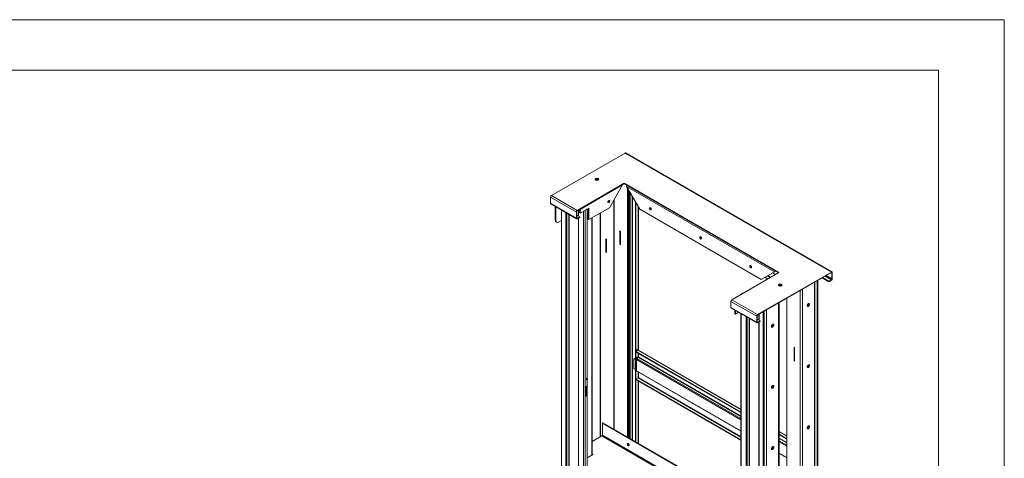
# Paper-space layout 'Floorfix kast Sheet3' of a CAD drawing. Units: millimetres. Extents: x 0 to 420, y 0 to 297.
# Drawn here: x 323 to 420, y 254 to 297 of the extents above; entities that cross this region are included whole.
import ezdxf

# ---------------------------------------------------------------- set-up
doc = ezdxf.new("R2010")
doc.units = ezdxf.units.MM
doc.linetypes.add('SLD-Solid', pattern=[0])

psp = doc.layouts.new('Floorfix  kast Sheet3')

# ---------------------------------------------------------------- linework, layer by layer
at = {"color": 7, "linetype": 'SLD-Solid', "lineweight": 18}
for p, q in [((420.0003, 296.9972), (-0.0072, 296.9972)), ((420.0003, 296.9972), (420.0003, 0.0005)), ((413.5003, 291.9972), (6.0928, 291.9972)), ((413.5003, 291.9972), (413.5003, 5.0005)), ((382.5463, 283.8283), (375.2659, 279.6255)), ((402.911, 272.0721), (382.5463, 283.8283)), ((402.977, 272.0786), (382.6123, 283.8349)), ((382.4558, 280.837), (377.8115, 278.1559)), ((377.8115, 278.1069), (382.4558, 280.788)), ((378.0972, 278.2653), (382.2889, 280.6851)), ((380.9822, 278.4218), (382.2889, 280.6851)), ((382.2901, 280.6924), (382.2889, 280.6851)), ((397.7293, 272.0198), (382.4558, 280.837)), ((382.4558, 280.788), (382.4558, 280.837)), ((382.4558, 280.788), (397.6869, 271.9953)), ((382.4558, 280.788), (382.6651, 280.6672)), ((382.6651, 280.6672), (382.6651, 280.6672)), ((382.6651, 280.6672), (382.6651, 280.6672)), ((397.2937, 272.0982), (382.6877, 280.53)), ((382.6877, 280.53), (383.9944, 278.2667)), ((382.7669, 280.3928), (382.7669, 255.7856)), ((382.8235, 280.2949), (382.8235, 255.7529)), ((375.1726, 279.4638), (377.7182, 277.9943)), ((375.1726, 279.4638), (375.1726, 278.8628)), ((375.2659, 279.6255), (377.8115, 278.1559)), ((381.4658, 279.2595), (381.4658, 256.5367)), ((375.1726, 278.8628), (377.7182, 277.3933)), ((375.1999, 278.8024), (377.7455, 277.3329)), ((375.6251, 277.2036), (375.6251, 278.5569)), ((375.6817, 277.1709), (375.6817, 278.5243)), ((378.0406, 278.2392), (378.0406, 277.9321)), ((378.0972, 278.2653), (378.097, 278.2718)), ((378.9457, 278.3893), (378.0972, 277.8995)), ((378.0972, 278.2653), (378.0972, 277.8995)), ((378.793, 278.3012), (378.793, 261.6241)), ((378.8891, 277.2788), (378.8891, 278.3567)), ((378.9457, 277.2462), (380.9822, 278.4218)), ((378.9457, 277.2462), (378.9457, 278.3893)), ((381.4093, 279.1616), (381.4093, 256.5693)), ((383.5589, 279.0211), (383.5589, 264.4244)), ((383.6013, 278.9477), (383.6013, 278.9019)), ((383.6013, 278.9477), (383.6013, 264.3999)), ((383.6013, 278.9019), (383.6409, 278.879)), ((383.8427, 264.3521), (383.8427, 278.5295)), ((383.9944, 278.2667), (395.987, 271.3435)), ((376.2474, 202.9636), (376.2474, 278.1977)), ((377.7606, 278.0188), (377.7182, 277.9943)), ((377.7182, 277.3933), (377.7182, 277.9943)), ((377.7182, 277.3933), (377.7606, 277.4178)), ((377.7606, 277.4178), (377.7606, 278.0188)), ((377.7606, 277.7019), (378.0576, 277.5304)), ((377.8115, 278.1559), (377.8115, 278.1069)), ((378.0576, 277.5304), (377.8115, 277.3884)), ((378.0576, 277.4814), (377.8115, 277.3394)), ((377.8115, 277.3884), (377.8115, 277.3394)), ((377.9153, 278.1668), (377.9153, 277.6126)), ((377.9153, 277.3993), (377.9153, 202.0247)), ((378.0406, 277.9321), (378.0972, 277.8995)), ((378.0576, 277.5304), (378.0576, 277.4814)), ((378.8891, 277.2788), (378.9457, 277.2462)), ((379.2314, 277.4111), (379.2314, 253.9893)), ((379.2879, 277.4438), (379.2879, 254.0219)), ((380.0613, 277.8902), (380.0613, 255.7746)), ((375.6251, 277.2036), (375.6817, 277.1709)), ((375.708, 277.0204), (375.7646, 276.9878)), ((376.2474, 277.1709), (375.9645, 277.0076)), ((380.7078, 275.3301), (380.6456, 275.366)), ((380.6456, 275.366), (380.6456, 274.0269)), ((380.7022, 275.3334), (380.7022, 274.0595)), ((380.7078, 273.991), (380.7078, 275.3301)), ((382.0032, 276.1498), (382.0655, 276.1138)), ((382.0032, 274.8106), (382.0032, 276.1498)), ((382.0598, 276.1171), (382.0598, 274.8433)), ((382.0655, 276.1138), (382.0655, 274.7747)), ((380.7022, 274.3359), (380.7078, 274.3427)), ((382.0598, 274.8433), (382.0032, 274.8106)), ((382.0655, 274.7747), (382.0032, 274.8106)), ((382.0598, 274.8433), (382.0655, 274.84)), ((380.7022, 274.0595), (380.6456, 274.0269)), ((380.6456, 274.0269), (380.7078, 273.991)), ((380.7078, 274.1608), (380.7022, 274.1574)), ((380.7078, 274.1093), (380.7022, 274.1096)), ((380.7022, 274.0595), (380.7078, 274.0563)), ((393.085, 269.3387), (397.7293, 272.0198)), ((395.6306, 267.8692), (402.911, 272.0721)), ((395.6306, 267.8202), (402.911, 272.0231)), ((395.987, 271.3435), (397.2937, 272.0982)), ((396.0435, 271.3762), (397.3503, 272.1308)), ((396.3405, 271.5477), (396.626, 271.3829)), ((396.3829, 271.5722), (396.6684, 271.4074)), ((397.1027, 271.9879), (397.3883, 271.823)), ((397.3503, 272.1308), (397.2937, 272.0982)), ((397.4295, 272.1439), (397.4295, 272.1439)), ((397.4295, 272.1439), (397.6416, 272.0214)), ((397.6416, 271.9724), (397.6416, 272.0214)), ((397.6416, 271.9724), (397.6444, 271.9708)), ((402.6649, 271.1135), (402.0001, 271.4972)), ((402.6649, 271.1625), (402.0425, 271.5217)), ((402.911, 272.0231), (402.911, 272.0721)), ((402.9619, 271.9937), (403.0043, 272.0182)), ((402.9619, 271.9937), (402.9619, 271.3927)), ((403.0043, 272.0182), (403.0043, 271.4172)), ((395.987, 271.3435), (396.0435, 271.3762)), ((397.7885, 270.7118), (397.8252, 270.6906)), ((397.8456, 270.7278), (397.9057, 270.6931)), ((401.2834, 194.4457), (401.2834, 271.0835)), ((401.5194, 271.2197), (401.5194, 194.5301)), ((401.5618, 194.5546), (401.5618, 271.2442)), ((402.911, 271.3045), (402.6649, 271.1625)), ((402.911, 271.2555), (402.6649, 271.1135)), ((402.6649, 271.1135), (402.6649, 271.1625)), ((402.911, 271.3045), (402.911, 271.2555)), ((402.9619, 271.3927), (403.0043, 271.4172)), ((393.9958, 269.8808), (394.2079, 270.0033)), ((394.2079, 270.0033), (394.222, 269.9951)), ((398.5213, 269.4889), (398.5213, 246.6908)), ((392.9917, 269.1771), (395.5373, 267.7075)), ((392.9917, 268.5761), (392.9917, 269.1771)), ((392.9917, 268.5761), (395.5373, 267.1065)), ((393.019, 268.5156), (395.5646, 267.0461)), ((393.085, 269.3387), (395.6306, 267.8692)), ((397.7479, 192.4047), (397.7479, 269.0425)), ((393.3707, 267.9391), (393.3707, 268.3126)), ((393.3707, 267.9391), (393.4273, 267.9065)), ((393.4273, 267.9065), (393.4273, 268.28)), ((393.7508, 268.0932), (393.4273, 267.9065)), ((393.9665, 267.9687), (393.9665, 192.7585)), ((395.5797, 267.732), (395.5373, 267.7075)), ((395.5373, 267.1065), (395.5373, 267.7075)), ((395.5797, 267.131), (395.5797, 267.732)), ((395.6306, 267.8202), (395.6306, 267.8692)), ((395.7341, 267.8799), (395.7341, 267.326)), ((396.1878, 191.4523), (396.1878, 268.1419)), ((396.2302, 268.1664), (396.2302, 191.4768)), ((395.5797, 267.131), (395.5373, 267.1065)), ((395.5797, 267.4151), (395.8767, 267.2437)), ((395.8767, 267.2437), (395.6306, 267.1016)), ((395.8767, 267.1947), (395.6306, 267.0526)), ((395.6306, 267.1016), (395.6306, 267.0526)), ((395.7341, 267.1124), (395.7341, 191.7381)), ((395.8767, 267.1947), (395.8767, 267.2437)), ((399.2227, 264.6417), (399.2849, 264.6058)), ((399.2227, 263.3025), (399.2227, 264.6417)), ((399.2793, 264.609), (399.2793, 263.3352)), ((383.5589, 264.4244), (383.5758, 264.2525)), ((383.5589, 264.2611), (383.5741, 264.2699)), ((383.5589, 264.2611), (383.6013, 264.2366)), ((383.5589, 264.2611), (383.5589, 255.3284)), ((383.5758, 264.2525), (383.6183, 264.228)), ((383.6861, 264.4489), (383.6013, 264.3999)), ((383.6183, 264.228), (383.6013, 264.3999)), ((383.6013, 264.2366), (383.6023, 264.2372)), ((383.6013, 264.2366), (383.6013, 255.3039)), ((383.6166, 264.2289), (383.6013, 264.22)), ((383.6013, 264.22), (393.9665, 258.2363)), ((383.6013, 264.22), (383.6013, 264.171)), ((383.6013, 264.171), (393.9665, 258.1873)), ((383.6183, 264.228), (383.7031, 264.2769)), ((383.7144, 263.6813), (383.6663, 263.6536)), ((383.6663, 263.6536), (383.6663, 262.7064)), ((383.672, 263.4119), (383.672, 263.6568)), ((383.7031, 264.2769), (383.6861, 264.4489)), ((383.8134, 264.3425), (383.7029, 264.2787)), ((383.8276, 263.6692), (383.7074, 263.5197)), ((383.7144, 263.5285), (383.7144, 263.6813)), ((383.8417, 263.7057), (383.8417, 264.0322)), ((393.9665, 258.5151), (383.8634, 264.3474)), ((399.2849, 264.6058), (399.2849, 263.2666)), ((383.3892, 263.4608), (383.3892, 262.6116)), ((383.4482, 263.522), (383.4057, 263.4975)), ((383.4882, 263.518), (383.4457, 263.4935)), ((383.5589, 263.4282), (383.4457, 263.4935)), ((383.4882, 263.518), (383.5589, 263.4772)), ((383.6663, 263.4151), (383.672, 263.4119)), ((383.672, 263.3629), (383.6663, 263.3661)), ((383.6663, 262.7129), (383.672, 262.7096)), ((383.6663, 262.7064), (383.672, 262.7096)), ((383.672, 263.4286), (383.672, 263.3629)), ((383.672, 262.7096), (383.672, 262.3172)), ((399.2227, 263.3025), (399.2793, 263.3352)), ((399.2849, 263.2666), (399.2227, 263.3025)), ((399.2793, 263.3352), (399.2849, 263.3319)), ((383.4457, 262.5137), (383.5589, 262.4483)), ((383.6927, 262.2714), (393.9665, 256.3405)), ((383.8417, 262.1854), (383.8417, 261.6645)), ((378.6798, 260.7749), (378.7279, 260.8027)), ((378.6798, 259.8277), (378.6798, 260.7749)), ((378.6855, 260.7782), (378.6855, 259.88)), ((378.7081, 261.5751), (378.793, 261.6241)), ((378.7081, 261.413), (378.7081, 261.5751)), ((378.7251, 261.4032), (378.7081, 261.5751)), ((378.7081, 261.4118), (378.7081, 261.413)), ((378.7081, 261.413), (378.7251, 261.4032)), ((378.7091, 261.4124), (378.7081, 261.4118)), ((378.8099, 261.4522), (378.7251, 261.4032)), ((378.7279, 260.8027), (378.7279, 259.8555)), ((378.8099, 261.4522), (378.793, 261.6241)), ((378.793, 261.4424), (378.793, 252.8381)), ((383.8134, 261.6155), (383.6013, 261.493)), ((383.6013, 261.493), (383.6013, 261.444)), ((383.6013, 261.493), (393.9665, 255.5093)), ((383.6013, 261.444), (393.9665, 255.4603)), ((383.8427, 255.1645), (383.8427, 261.3046)), ((378.6855, 259.88), (378.6798, 259.8767)), ((378.7279, 259.8555), (378.6798, 259.8277)), ((378.6855, 259.88), (378.7279, 259.8555)), ((380.3486, 257.1816), (380.292, 257.149)), ((380.292, 257.149), (380.292, 255.9666)), ((393.9665, 249.2549), (380.292, 257.149)), ((393.9665, 249.3202), (380.3486, 257.1816)), ((379.2879, 255.3282), (380.2411, 255.8784)), ((398.5213, 255.8857), (397.7479, 256.3321)), ((397.7479, 256.0534), (398.5213, 255.6069)), ((397.7479, 256.0044), (398.5213, 255.5579)), ((382.8235, 255.131), (382.8235, 255.0455)), ((378.793, 253.7362), (379.3587, 254.0627)), ((379.3587, 254.0627), (379.2879, 254.1036)), ((379.3021, 254.0301), (379.2879, 254.0382)), ((397.7479, 254.1576), (398.5213, 253.7111))]:
    psp.add_line(p, q, dxfattribs=at)
at = {"color": 174, "linetype": 'SLD-Solid', "lineweight": 18}
for p, q in [((382.9513, 255.6791), (382.9513, 280.0735)), ((383.0479, 279.9062), (383.0479, 255.6234)), ((383.2375, 279.5778), (383.2375, 255.5139)), ((383.2761, 255.4916), (383.2761, 279.5109)), ((378.0915, 278.2686), (378.0972, 278.2653)), ((383.8134, 278.5802), (383.8134, 264.3425)), ((385.0139, 278.3803), (385.1145, 278.3222)), ((376.6718, 202.7186), (376.6718, 277.9527)), ((376.7684, 202.7037), (376.7684, 277.8969)), ((376.958, 202.733), (376.958, 277.7875)), ((376.9967, 277.7651), (376.9967, 202.727)), ((377.8115, 277.3884), (377.7606, 277.4178)), ((377.9445, 277.5957), (377.9445, 278.1837)), ((377.9445, 201.9839), (377.9445, 277.4162)), ((378.4394, 278.0971), (378.4394, 201.6982)), ((378.5808, 278.1787), (378.5808, 252.7157)), ((380.1082, 277.9173), (380.1082, 255.8017)), ((389.9636, 275.5229), (390.0642, 275.4648)), ((394.9134, 272.6655), (395.014, 272.6074)), ((396.595, 271.6947), (396.8805, 271.5298)), ((396.9371, 271.5625), (396.6516, 271.7273)), ((397.132, 272.0048), (397.4176, 271.8399)), ((402.2886, 271.6638), (402.911, 271.3045)), ((402.9619, 271.3927), (402.3904, 271.7226)), ((402.911, 272.0231), (402.9619, 271.9937)), ((401.2365, 271.0564), (401.2365, 194.3995)), ((394.0099, 269.8726), (393.9958, 269.8808)), ((399.8223, 270.24), (399.8223, 193.6811)), ((400.0486, 270.3707), (400.0486, 193.7137)), ((397.701, 269.0154), (397.701, 192.3585)), ((393.9958, 267.9518), (393.9958, 192.7177)), ((394.4907, 192.432), (394.4907, 267.6661)), ((394.5872, 267.6103), (394.5872, 192.4171)), ((395.7633, 267.3091), (395.7633, 267.8968)), ((396.2868, 268.199), (396.2868, 191.64)), ((396.5131, 268.3296), (396.5131, 191.6727)), ((394.7768, 267.5009), (394.7768, 192.4464)), ((394.8155, 192.4404), (394.8155, 267.4786)), ((395.6306, 267.1016), (395.5797, 267.131)), ((395.7633, 191.6973), (395.7633, 267.1293)), ((383.8134, 264.3425), (393.9665, 258.4813)), ((383.8134, 264.0486), (383.8134, 263.6517)), ((383.8276, 263.6692), (393.9665, 257.8162)), ((393.9665, 257.8608), (383.8417, 263.7057)), ((393.9665, 257.4857), (383.672, 263.4286)), ((383.7074, 263.5197), (393.9665, 257.5973)), ((383.672, 262.3172), (393.9665, 256.3743)), ((383.8134, 262.2017), (383.8134, 261.6155)), ((383.8134, 261.6155), (393.9665, 255.7542)), ((383.8134, 261.3216), (383.8134, 255.1814)), ((393.9665, 255.8195), (383.8417, 261.6645)), ((380.2411, 255.8784), (393.9665, 247.955)), ((393.9665, 248.0725), (380.292, 255.9666)), ((397.7479, 256.2983), (398.5213, 255.8518)), ((398.5213, 255.2314), (397.7479, 255.6778)), ((397.7479, 255.6332), (398.5213, 255.1868)), ((397.7479, 255.4143), (398.5213, 254.9678)), ((398.5213, 254.8563), (397.7479, 255.3028)), ((397.7479, 254.1914), (398.5213, 253.7449))]:
    psp.add_line(p, q, dxfattribs=at)
at = {"color": 7, "linetype": 'SLD-Solid', "lineweight": 18, "flags": 128}
for points in [[(379.8748, 281.3065), (379.8341, 281.3238), (379.7862, 281.3335), (379.7356, 281.3346), (379.6867, 281.327), (379.6437, 281.3114), (379.6107, 281.2893), (379.5904, 281.2625), (379.5848, 281.2334), (379.5942, 281.2046), (379.6179, 281.1788), (379.6537, 281.1581), (379.6985, 281.1444), (379.7483, 281.139), (379.7986, 281.1423), (379.8451, 281.154), (379.8835, 281.173), (379.9105, 281.1978), (379.9236, 281.2261), (379.9217, 281.2553), (379.9049, 281.2829), (379.8748, 281.3065)], [(379.59, 281.2126), (379.5988, 281.2273), (379.6258, 281.2521), (379.6642, 281.2712), (379.7106, 281.2829), (379.761, 281.2861), (379.8108, 281.2807), (379.8556, 281.267), (379.8914, 281.2463), (379.9151, 281.2205), (379.9193, 281.2126)], [(379.8225, 281.2273), (379.7914, 281.2393), (379.7546, 281.2435), (379.7179, 281.2393), (379.6868, 281.2273), (379.6659, 281.2093), (379.6586, 281.1881), (379.6659, 281.1669), (379.6868, 281.1489), (379.6929, 281.1456)], [(379.8163, 281.1456), (379.8225, 281.1489), (379.8433, 281.1669), (379.8506, 281.1881), (379.8433, 281.2093), (379.8225, 281.2273)], [(382.6877, 280.53), (382.6832, 280.5896), (382.6937, 280.6506), (382.6937, 280.6507)], [(380.9256, 279.1404), (380.9546, 279.1512), (380.9801, 279.1489), (380.9991, 279.1338), (381.0092, 279.1076), (381.0092, 279.0736), (380.9991, 279.0358), (380.9801, 278.9988), (380.9546, 278.9671), (380.9256, 278.9444), (380.8966, 278.9336), (380.8711, 278.9358), (380.8521, 278.951), (380.842, 278.9771), (380.842, 279.0112), (380.8521, 279.049), (380.8711, 279.086), (380.8966, 279.1177), (380.9256, 279.1404)], [(385.041, 278.4138), (385.0119, 278.4246), (384.9864, 278.4223), (384.9675, 278.4072), (384.9574, 278.381), (384.9574, 278.347), (384.9675, 278.3092), (384.9864, 278.2722), (385.0119, 278.2405), (385.041, 278.2178), (385.07, 278.207), (385.0955, 278.2092), (385.1145, 278.2244), (385.1245, 278.2505), (385.1245, 278.2846), (385.1145, 278.3224), (385.0955, 278.3594), (385.07, 278.3911), (385.041, 278.4138)], [(375.9645, 277.0076), (375.9094, 276.982), (375.8563, 276.97), (375.8074, 276.9719), (375.7645, 276.9878), (375.7294, 277.017), (375.7032, 277.0583), (375.6871, 277.1103), (375.6817, 277.1709)], [(389.9907, 275.5563), (389.9617, 275.5672), (389.9362, 275.5649), (389.9172, 275.5498), (389.9072, 275.5236), (389.9072, 275.4896), (389.9172, 275.4518), (389.9362, 275.4148), (389.9617, 275.383), (389.9907, 275.3604), (390.0197, 275.3495), (390.0453, 275.3518), (390.0642, 275.3669), (390.0743, 275.3931), (390.0743, 275.4271), (390.0642, 275.4649), (390.0453, 275.5019), (390.0197, 275.5337), (389.9907, 275.5563)], [(394.9405, 272.6989), (394.9114, 272.7098), (394.8859, 272.7075), (394.867, 272.6923), (394.8569, 272.6662), (394.8569, 272.6321), (394.867, 272.5944), (394.8859, 272.5573), (394.9114, 272.5256), (394.9405, 272.5029), (394.9695, 272.4921), (394.995, 272.4944), (395.0139, 272.5095), (395.024, 272.5357), (395.024, 272.5697), (395.0139, 272.6075), (394.995, 272.6445), (394.9695, 272.6762), (394.9405, 272.6989)], [(397.9768, 270.8564), (397.936, 270.8738), (397.8882, 270.8835), (397.8375, 270.8846), (397.7886, 270.877), (397.7457, 270.8614), (397.7126, 270.8392), (397.6924, 270.8124), (397.6867, 270.7834), (397.6961, 270.7546), (397.7198, 270.7288), (397.7556, 270.7081), (397.8004, 270.6944), (397.8502, 270.689), (397.9006, 270.6922), (397.947, 270.7039), (397.9854, 270.723), (398.0124, 270.7478), (398.0255, 270.776), (398.0236, 270.8053), (398.0069, 270.8329), (397.9768, 270.8564)], [(397.692, 270.7625), (397.7008, 270.7773), (397.7277, 270.8021), (397.7661, 270.8211), (397.8126, 270.8328), (397.8629, 270.8361), (397.9127, 270.8307), (397.9575, 270.817), (397.9934, 270.7963), (398.017, 270.7705), (398.0212, 270.7625)], [(397.9245, 270.7772), (397.8933, 270.7892), (397.8566, 270.7935), (397.8198, 270.7892), (397.7887, 270.7772), (397.7679, 270.7592), (397.7606, 270.738), (397.7679, 270.7168), (397.7887, 270.6989), (397.7949, 270.6956)], [(397.9183, 270.6956), (397.9245, 270.6989), (397.9453, 270.7168), (397.9526, 270.738), (397.9453, 270.7592), (397.9245, 270.7772)], [(400.7557, 268.8844), (400.7507, 268.92), (400.736, 268.9467), (400.7131, 268.962), (400.6839, 268.9646), (400.651, 268.9543), (400.6174, 268.9319), (400.586, 268.8996), (400.5596, 268.8601), (400.5406, 268.8169), (400.5307, 268.774), (400.5307, 268.735), (400.5406, 268.7036), (400.5596, 268.6824), (400.586, 268.6733), (400.6174, 268.6772), (400.651, 268.6937), (400.6839, 268.7213), (400.7131, 268.7577), (400.736, 268.7995), (400.7507, 268.843), (400.7557, 268.8844)], [(400.6991, 268.9171), (400.6941, 268.9527), (400.6891, 268.965)], [(397.2202, 266.8434), (397.2151, 266.879), (397.2005, 266.9056), (397.1776, 266.9209), (397.1484, 266.9236), (397.1155, 266.9132), (397.0819, 266.8909), (397.0505, 266.8586), (397.0241, 266.8191), (397.0051, 266.7759), (396.9952, 266.733), (396.9952, 266.694), (397.0051, 266.6625), (397.0241, 266.6413), (397.0505, 266.6323), (397.0819, 266.6362), (397.1155, 266.6527), (397.1484, 266.6803), (397.1776, 266.7167), (397.2005, 266.7584), (397.2151, 266.802), (397.2202, 266.8434)], [(397.1636, 266.876), (397.1586, 266.9117), (397.1536, 266.924)], [(400.7557, 262.842), (400.7507, 262.8776), (400.736, 262.9043), (400.7131, 262.9196), (400.6839, 262.9222), (400.651, 262.9119), (400.6174, 262.8895), (400.586, 262.8572), (400.5596, 262.8177), (400.5406, 262.7745), (400.5307, 262.7316), (400.5307, 262.6926), (400.5406, 262.6612), (400.5596, 262.64), (400.586, 262.6309), (400.6174, 262.6348), (400.651, 262.6513), (400.6839, 262.6789), (400.7131, 262.7153), (400.736, 262.7571), (400.7507, 262.8006), (400.7557, 262.842)], [(400.6991, 262.8747), (400.6941, 262.9103), (400.6891, 262.9226)], [(397.2202, 260.801), (397.2151, 260.8366), (397.2005, 260.8632), (397.1776, 260.8785), (397.1484, 260.8812), (397.1155, 260.8708), (397.0819, 260.8485), (397.0505, 260.8162), (397.0241, 260.7767), (397.0051, 260.7335), (396.9952, 260.6906), (396.9952, 260.6516), (397.0051, 260.6201), (397.0241, 260.5989), (397.0505, 260.5899), (397.0819, 260.5938), (397.1155, 260.6103), (397.1484, 260.6379), (397.1776, 260.6743), (397.2005, 260.716), (397.2151, 260.7596), (397.2202, 260.801)], [(397.1636, 260.8336), (397.1586, 260.8693), (397.1536, 260.8816)], [(400.7557, 256.7996), (400.7507, 256.8352), (400.736, 256.8619), (400.7131, 256.8772), (400.6839, 256.8798), (400.651, 256.8695), (400.6174, 256.8471), (400.586, 256.8148), (400.5596, 256.7753), (400.5406, 256.7321), (400.5307, 256.6892), (400.5307, 256.6502), (400.5406, 256.6188), (400.5596, 256.5976), (400.586, 256.5885), (400.6174, 256.5924), (400.651, 256.6089), (400.6839, 256.6365), (400.7131, 256.6729), (400.736, 256.7147), (400.7507, 256.7582), (400.7557, 256.7996)], [(400.6991, 256.8323), (400.6941, 256.8679), (400.6891, 256.8802)], [(382.8376, 255.1242), (382.8086, 255.135), (382.7831, 255.1327), (382.7641, 255.1176), (382.7541, 255.0915), (382.7541, 255.0574), (382.7641, 255.0196), (382.7831, 254.9826), (382.8086, 254.9509), (382.8376, 254.9282), (382.8666, 254.9174), (382.8922, 254.9196), (382.9111, 254.9348), (382.9212, 254.9609), (382.9212, 254.995), (382.9111, 255.0328), (382.8922, 255.0698), (382.8666, 255.1015), (382.8376, 255.1242)], [(397.2202, 254.7586), (397.2151, 254.7942), (397.2005, 254.8208), (397.1776, 254.8361), (397.1484, 254.8388), (397.1155, 254.8284), (397.0819, 254.8061), (397.0505, 254.7738), (397.0241, 254.7343), (397.0051, 254.6911), (396.9952, 254.6482), (396.9952, 254.6092), (397.0051, 254.5777), (397.0241, 254.5565), (397.0505, 254.5475), (397.0819, 254.5514), (397.1155, 254.5679), (397.1484, 254.5955), (397.1776, 254.6319), (397.2005, 254.6736), (397.2151, 254.7172), (397.2202, 254.7586)], [(397.1636, 254.7912), (397.1586, 254.8268), (397.1536, 254.8392)]]:
    psp.add_lwpolyline(points, dxfattribs=at)
at = {"color": 7, "linetype": 'SLD-Solid', "lineweight": 18}
for centre, radius, start, end in [((382.585, 283.7744), 0.0664, 65.692881, 125.617577), ((379.7546, 281.0455), 0.1345, 54.800925, 125.199075), ((375.3752, 279.4546), 0.2029, 122.605478, 177.394522), ((375.2373, 278.8557), 0.0651, 173.701152, 234.986667), ((380.7918, 279.1196), 0.1613, 289.01316, 10.992217), ((385.1763, 278.3939), 0.1627, 169.41624, 250.578384), ((377.7751, 277.3841), 0.0576, 170.785963, 309.203285), ((377.9208, 277.985), 0.2029, 122.605478, 177.394522), ((377.7916, 277.4127), 0.0314, 170.785963, 309.203285), ((377.8711, 278.0137), 0.1106, 122.605478, 177.394522), ((375.8211, 277.1819), 0.1972, 173.701152, 234.986667), ((390.126, 275.5365), 0.1627, 169.41624, 250.578384), ((395.0758, 272.679), 0.1627, 169.41624, 250.578384), ((397.4914, 272.0382), 0.2066, 132.945628, 163.122024), ((397.4611, 272.0454), 0.14, 120.2396, 142.386308), ((402.9474, 272.0274), 0.0576, 350.785963, 129.203285), ((402.9308, 271.9987), 0.0314, 350.785963, 129.203285), ((397.8566, 270.5954), 0.1345, 54.800925, 125.199075), ((402.8017, 271.4264), 0.2029, 302.605478, 357.394522), ((402.8513, 271.3977), 0.1106, 302.605478, 357.394522), ((394.0189, 269.8322), 0.0539, 115.453261, 162.726916), ((393.0564, 268.5689), 0.0651, 173.701152, 234.986667), ((393.1943, 269.1678), 0.2029, 122.605478, 177.394522), ((400.4797, 268.917), 0.2194, 285.802667, 0.029919), ((395.7399, 267.6983), 0.2029, 122.605478, 177.394522), ((395.6902, 267.727), 0.1106, 122.605478, 177.394522), ((395.5942, 267.0973), 0.0576, 170.785963, 309.203285), ((395.6107, 267.126), 0.0314, 170.785963, 309.203285), ((396.9442, 266.8759), 0.2194, 285.802667, 0.029919), ((383.8427, 264.3016), 0.0503, 65.692881, 125.617577), ((383.7804, 263.7085), 0.0614, 320.227928, 357.360713), ((383.4237, 263.4664), 0.0349, 50.796715, 189.214037), ((383.4647, 263.4853), 0.0402, 54.382423, 114.307119), ((383.8253, 263.4215), 0.1535, 140.227928, 177.360713), ((400.4797, 262.8746), 0.2194, 285.802667, 0.029919), ((383.512, 262.6172), 0.1229, 182.605478, 237.394522), ((383.7223, 262.3124), 0.0505, 174.529344, 234.158476), ((383.7803, 261.6673), 0.0615, 302.605478, 357.394522), ((396.9442, 260.8335), 0.2194, 285.802667, 0.029919), ((400.4797, 256.8321), 0.2194, 285.802667, 0.029919), ((380.1815, 255.9716), 0.1106, 302.605478, 357.394522), ((382.9714, 255.1034), 0.1613, 169.007783, 250.98684), ((396.9442, 254.7911), 0.2194, 285.802667, 0.029919)]:
    psp.add_arc(centre, radius, start, end, dxfattribs=at)

doc.saveas('drawing.dxf')
